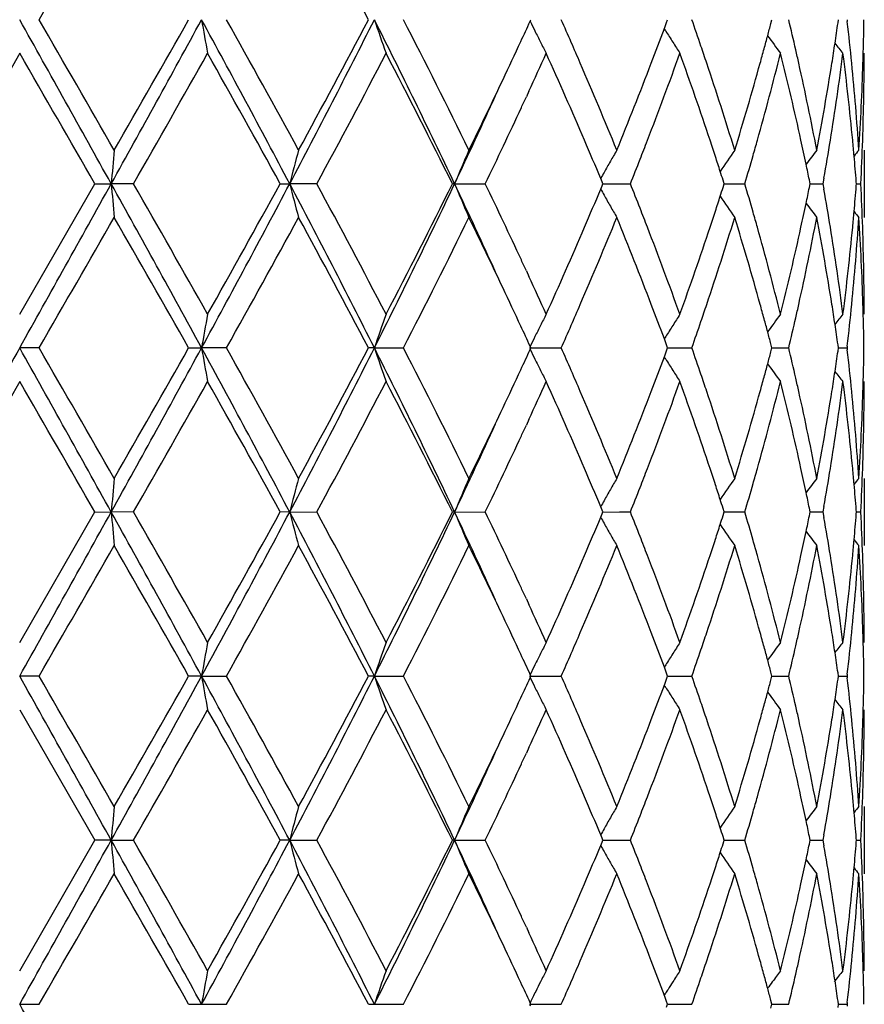
# Model space of a CAD drawing. Units: inches. Extents: x 5.6 to 16.5, y 3 to 12.
# Drawn here: x 7 to 7.3, y 11.4 to 11.7 of the extents above; entities that cross this region are included whole.
import ezdxf

# ---------------------------------------------------------------- set-up
doc = ezdxf.new("R2010")
doc.units = ezdxf.units.IN
doc.header["$LTSCALE"] = 1.21
doc.header["$MEASUREMENT"] = 0
doc.layers.get('0').update_dxf_attribs({"linetype": 'CONTINUOUS'})

msp = doc.modelspace()

# ---------------------------------------------------------------- linework, layer by layer
at = {"color": 7, "linetype": 'CONTINUOUS'}
for p, q in [((7.1984381691, 11.7051139893), (7.1986564532, 11.7055888073)), ((7.2381609404, 11.7029502479), (7.2388209528, 11.7047243426)), ((7.2388209528, 11.7047243426), (7.2391413942, 11.7055888072)), ((7.2696993538, 11.7044174055), (7.2700075263, 11.7055888072)), ((7.2895728984, 11.7046436676), (7.2897070927, 11.7055888072)), ((7.2922647256, 11.7055888071), (7.2923255173, 11.705060873)), ((7.2385792895, 11.7022492016), (7.2381452071, 11.7029481284)), ((7.0473183384, 11.6956343326), (7.0250452921, 11.65700486)), ((7.1980668436, 11.6843982978), (7.197310454, 11.6827584218)), ((7.2973183383, 11.6669590473), (7.2973183383, 11.6470497234)), ((7.2197527495, 11.6575601178), (7.2193251131, 11.6585819926)), ((7.2199847127, 11.6570048598), (7.2197527495, 11.6575601178)), ((7.2558859653, 11.6570048598), (7.2555424695, 11.6580819655)), ((7.2813287662, 11.6570048598), (7.2810983912, 11.658134941)), ((7.2854147048, 11.6586417853), (7.2851248689, 11.6570048598)), ((7.295037307, 11.6570048598), (7.2949887974, 11.657625035)), ((7.0473183383, 11.6183760558), (7.0695913846, 11.6570048598)), ((7.0695913846, 11.6570048598), (7.0744136764, 11.6570047324)), ((7.0810127375, 11.6570048598), (7.0744136764, 11.6570047324)), ((7.1244419663, 11.6570048598), (7.1272456792, 11.6570047324)), ((7.1352906047, 11.6570048598), (7.1272456792, 11.6570047324)), ((7.1760697914, 11.6570047324), (7.1754252472, 11.6570048598)), ((7.1760697914, 11.6570047324), (7.1851571751, 11.6570048598)), ((7.2193249833, 11.6554275806), (7.2197526211, 11.6564493522)), ((7.2197526211, 11.6564493522), (7.2199847127, 11.6570048598)), ((7.2199844257, 11.6570047531), (7.2248842533, 11.6570048178)), ((7.2248842533, 11.6570048178), (7.2281119309, 11.6570048598)), ((7.2555423359, 11.6559274477), (7.2558859653, 11.6570048598)), ((7.2558859813, 11.6570047806), (7.2587420427, 11.6570048178)), ((7.2587420427, 11.6570048178), (7.2620009409, 11.6570048598)), ((7.2810982989, 11.6558744442), (7.2813287662, 11.6570048598)), ((7.2813290449, 11.6570048088), (7.2819981647, 11.6570048178)), ((7.2819981647, 11.6570048178), (7.2851248689, 11.6570048598)), ((7.2851248689, 11.6570048598), (7.2854147587, 11.6553677972)), ((7.2949887683, 11.6563843786), (7.295037307, 11.6570048598)), ((7.2950380435, 11.6570048408), (7.2963241844, 11.6570048598)), ((7.1973104139, 11.631252806), (7.1980690005, 11.62960811)), ((7.2385793572, 11.6117608683), (7.2381451578, 11.6110617051)), ((7.2388209186, 11.6092856077), (7.2381608919, 11.6110595844)), ((7.053065166, 11.608420916), (7.0473183383, 11.6084210435)), ((7.0973311288, 11.608420916), (7.1011682707, 11.6084210435)), ((7.1085366148, 11.608420916), (7.1011682707, 11.6084210435)), ((7.1523179426, 11.6084210435), (7.1505828972, 11.608420916)), ((7.1523179426, 11.6084210435), (7.1609383236, 11.608420916)), ((7.1982024959, 11.6084210435), (7.2076426516, 11.608420916)), ((7.1986565495, 11.608420916), (7.1984381998, 11.608895836)), ((7.1984382809, 11.6079461235), (7.1986565495, 11.608420916)), ((7.2391414718, 11.608420916), (7.2388209186, 11.6092856077)), ((7.2388210551, 11.6075565032), (7.2391414718, 11.608420916)), ((7.2391413906, 11.6084210089), (7.2430438305, 11.608420958)), ((7.2430438305, 11.608420958), (7.2463076492, 11.608420916)), ((7.2700075813, 11.608420916), (7.269699313, 11.6095925806)), ((7.2696994304, 11.6072495761), (7.2700075813, 11.608420916)), ((7.270007826, 11.6084209814), (7.2717814796, 11.608420958)), ((7.2717814796, 11.608420958), (7.2749944918, 11.608420916)), ((7.2897071223, 11.608420916), (7.2895728786, 11.6093663222)), ((7.2895729391, 11.6074758369), (7.2897071223, 11.608420916)), ((7.2897074198, 11.6084209518), (7.2922647014, 11.608420916)), ((7.2923255042, 11.6089488995), (7.2922647014, 11.608420916)), ((7.2922647014, 11.608420916), (7.2923254927, 11.6078929779)), ((7.2385793838, 11.6050814306), (7.2381453211, 11.6057803212)), ((7.238161062, 11.6057824327), (7.2388210551, 11.6075565032)), ((7.0473183384, 11.598466729), (7.0250453382, 11.5598371087)), ((7.1980674592, 11.5872319021), (7.197310435, 11.5855906119)), ((7.2973183383, 11.5697914623), (7.2973183383, 11.5498822132)), ((7.2197526884, 11.5603924172), (7.2193250511, 11.5614142666)), ((7.2854147291, 11.561474048), (7.2851248832, 11.5598371084)), ((7.0473183383, 11.5212075512), (7.0695913385, 11.5598371084)), ((7.0695913385, 11.5598371084), (7.0744136708, 11.5598370352)), ((7.0810127832, 11.5598371084), (7.0744136708, 11.5598370352)), ((7.1272456627, 11.5598370352), (7.1244419222, 11.5598371084)), ((7.1272456627, 11.5598370352), (7.1352906479, 11.5598371084)), ((7.1760697648, 11.5598370352), (7.1754252074, 11.5598371084)), ((7.1760697648, 11.5598370352), (7.1851572137, 11.5598371084)), ((7.2193249769, 11.5582598665), (7.2197526145, 11.5592816558)), ((7.2197526145, 11.5592816558), (7.2199846793, 11.5598371085)), ((7.2199846793, 11.5598371085), (7.2197526884, 11.5603924172)), ((7.2199844114, 11.559837047), (7.22488426, 11.5598370842)), ((7.22488426, 11.5598370842), (7.2281119628, 11.5598371084)), ((7.2555423371, 11.5587597617), (7.2558859398, 11.5598371085)), ((7.2558859398, 11.5598371085), (7.255542414, 11.5609142783)), ((7.2558859667, 11.5598370628), (7.2587420414, 11.5598370842)), ((7.2587420414, 11.5598370842), (7.2620009647, 11.5598371084)), ((7.2810983009, 11.5587067634), (7.2813287499, 11.5598371085)), ((7.2813287499, 11.5598371085), (7.281098354, 11.5609672606)), ((7.2813290332, 11.559837079), (7.2819981556, 11.5598370842)), ((7.2819981556, 11.5598370842), (7.2851248832, 11.5598371084)), ((7.2851248832, 11.5598371084), (7.2854147603, 11.5582000881)), ((7.2949887679, 11.5592166914), (7.2950373008, 11.5598371085)), ((7.2950373008, 11.5598371085), (7.2949887846, 11.5604573494)), ((7.2950380373, 11.5598370975), (7.2963241885, 11.5598371084)), ((7.1973104255, 11.5340844696), (7.1980689868, 11.5324397912)), ((7.2385797241, 11.5145929512), (7.2381455118, 11.5138937734)), ((7.1986568713, 11.5112532006), (7.1984385519, 11.5117280689)), ((7.2388212312, 11.5121177746), (7.238161255, 11.5138916625)), ((7.2391417312, 11.5112532006), (7.2388212312, 11.5121177746)), ((7.2700077651, 11.5112532006), (7.2696995453, 11.5124247171)), ((7.2897072213, 11.5112532006), (7.289573002, 11.5121984685)), ((7.2923254231, 11.5117811934), (7.2922646205, 11.5112532009)), ((7.0530647618, 11.5112532009), (7.0473183383, 11.5112532626)), ((7.1011683924, 11.5112532626), (7.0973315251, 11.5112532009)), ((7.1011683924, 11.5112532626), (7.1085362229, 11.5112532009)), ((7.15231818, 11.5112532626), (7.1505832655, 11.5112532009)), ((7.15231818, 11.5112532626), (7.1609379634, 11.5112532009)), ((7.198202837, 11.5112532626), (7.2076423414, 11.5112532009)), ((7.1984385917, 11.5107783952), (7.1986568713, 11.5112532006)), ((7.2385797237, 11.5079136945), (7.2381455842, 11.5086127312)), ((7.2381613366, 11.5086148319), (7.238821294, 11.5103887532)), ((7.238821294, 11.5103887532), (7.2391417312, 11.5112532006)), ((7.2391416678, 11.511253246), (7.2430438152, 11.5112532213)), ((7.2430438152, 11.5112532213), (7.2463074044, 11.5112532009)), ((7.2696995985, 11.5100818284), (7.2700077651, 11.5112532006)), ((7.2700080187, 11.5112532326), (7.2717815376, 11.5112532213)), ((7.2717815376, 11.5112532213), (7.2749943248, 11.5112532009)), ((7.2895730296, 11.5103080799), (7.2897072213, 11.5112532006)), ((7.2897075188, 11.5112532182), (7.2922646205, 11.5112532009)), ((7.2922646205, 11.5112532009), (7.2923254184, 11.5107252229)), ((7.0473183383, 11.5012992677), (7.0695908119, 11.462669072)), ((7.198069028, 11.4900670408), (7.1973105623, 11.4884225107)), ((7.2973183383, 11.4726244561), (7.2973183383, 11.4527134561)), ((7.0473183383, 11.42403941), (7.0695908119, 11.462669072)), ((7.0744135881, 11.4626690393), (7.0695908118, 11.4626690718)), ((7.0744135881, 11.4626690393), (7.0810133068, 11.4626690718)), ((7.1272454188, 11.4626690393), (7.1244414193, 11.4626690718)), ((7.1272454188, 11.4626690393), (7.1352911427, 11.4626690718)), ((7.1760693719, 11.4626690393), (7.1754247535, 11.4626690718)), ((7.1760693719, 11.4626690393), (7.1851576547, 11.4626690718)), ((7.2193245554, 11.4610917043), (7.219752235, 11.4621136152)), ((7.2197522691, 11.4632244627), (7.2193245882, 11.4642464045)), ((7.219752235, 11.4621136152), (7.219984297, 11.4626690722)), ((7.219984297, 11.4626690722), (7.2197522691, 11.4632244627)), ((7.2199840435, 11.4626690445), (7.2248843268, 11.462669061)), ((7.2248843268, 11.462669061), (7.2281123279, 11.4626690718)), ((7.2555420405, 11.4615916888), (7.2558856484, 11.4626690722)), ((7.2558856484, 11.4626690722), (7.2555420765, 11.4637463721)), ((7.2558856835, 11.4626690515), (7.2587420115, 11.462669061)), ((7.2587420115, 11.462669061), (7.2620012355, 11.4626690718)), ((7.2810981111, 11.4615386898), (7.2813285639, 11.4626690722)), ((7.2813285639, 11.4626690722), (7.281098136, 11.4637993632)), ((7.2813288506, 11.4626690587), (7.2819980303, 11.462669061)), ((7.2819980303, 11.462669061), (7.2851250463, 11.4626690718)), ((7.2854148827, 11.464305953), (7.2851250463, 11.4626690718)), ((7.2851250463, 11.4626690718), (7.2854148981, 11.4610321477)), ((7.2949886965, 11.46204865), (7.2950372296, 11.4626690722)), ((7.2950372296, 11.4626690722), (7.2949887043, 11.4632894126)), ((7.2950379662, 11.4626690669), (7.2963242356, 11.4626690718)), ((7.1973105372, 11.4369162938), (7.198069734, 11.4352701891)), ((7.2381455579, 11.416725775), (7.2385795881, 11.4174246476)), ((7.2388212637, 11.4149498368), (7.2381613069, 11.4167236729)), ((7.0473183383, 11.4140853181), (7.0530656396, 11.4140868679)), ((7.0973306652, 11.4140868679), (7.1011684043, 11.4140853181)), ((7.1011684043, 11.4140853181), (7.108537074, 11.4140868679)), ((7.1505824662, 11.4140868679), (7.1523182031, 11.4140853181)), ((7.1523182031, 11.4140853181), (7.1609387453, 11.4140868679)), ((7.1982028703, 11.4140853181), (7.2076430149, 11.4140868679)), ((7.1986568851, 11.4140853181), (7.1984385932, 11.4145601282)), ((7.1984385932, 11.413610508), (7.1986568851, 11.4140853181)), ((7.2391417423, 11.4140853181), (7.2388212637, 11.4149498368)), ((7.2388212637, 11.4132207994), (7.2391417423, 11.4140853181)), ((7.2391416969, 11.4140853574), (7.2430441416, 11.4140853181)), ((7.2430441416, 11.4140853181), (7.2463079359, 11.4140868679)), ((7.270007773, 11.4140853181), (7.2696995682, 11.4152567805)), ((7.2696995682, 11.4129138557), (7.270007773, 11.4140853181)), ((7.2700080502, 11.4140851385), (7.2717818637, 11.4140853181)), ((7.2717818637, 11.4140853181), (7.2749946874, 11.4140868679)), ((7.2897072255, 11.4140853181), (7.2895730145, 11.4150305307)), ((7.2895730145, 11.4131401055), (7.2897072255, 11.4140853181)), ((7.289707524, 11.4140855425), (7.2922647962, 11.4140868679)), ((7.2923254203, 11.4146133175), (7.2922646171, 11.4140853181)), ((7.2922646171, 11.4140853181), (7.2923254203, 11.4135573187))]:
    msp.add_line(p, q, dxfattribs=at)
for centre, radius, start, end in [((-6.0869201867, 19.2977808823), 15.1756580998, 329.9809772263, 330.1492747018), ((4.5911051606, 10.3592729946), 2.8919702603, 27.7449063852, 28.6131466048), ((7.0473183383, 10.5515853181), 1.1875, 12.1288650818, 77.8711349183), ((-8.4325258585, 3.0406478019), 17.7399769023, 29.0585299797, 29.2381978777), ((-9.747432358, 2.005640857), 19.3996317326, 29.8687962003, 30.0004504525), ((1.3823724691, 14.823183892), 6.5133726729, 330.9151444954, 331.4030404519), ((0.4599566617, 15.4637454124), 7.6274818461, 330.1469522821, 330.4809689576), ((3.6343333667, 9.8134821321), 3.9495584564, 27.8246237103, 28.6245442083), ((8.0977996232, 11.8786963085), 1.0115534102, 189.8535421768, 190.4263311789), ((3.617164631, 9.7506283448), 4.0014434342, 28.6142272297, 29.2462288163), ((4.6404874497, 12.9710749432), 2.8126050222, 332.146817386, 333.2605636739), ((4.4998493647, 13.1007780252), 2.9954867101, 331.4020940252, 332.2403361057), ((5.2215055926, 10.731551622), 2.1625874934, 25.3367639343, 26.7695838301), ((7.7084565786, 11.893945592), 0.5871699127, 198.7105489412, 199.7392934942), ((5.2361003372, 10.7153498341), 2.1646188838, 26.0796222306, 27.2236966646), ((5.6759265269, 12.4053505968), 1.6758200999, 335.0760391578, 335.3012582032), ((7.6326432867, 11.9170433851), 0.4831685911, 206.0163288869, 206.3947614963), ((5.8240277027, 11.0926658857), 1.5132961017, 23.6146714856, 23.892700725), ((6.1987347847, 11.3394669697), 1.1097090879, 18.8368006623, 19.2642816964), ((6.3641833699, 11.943272076), 0.9364885214, 344.9979917869, 345.2232449897), ((6.4107290147, 11.4994806216), 0.8885018207, 12.822689179, 13.4132419846), ((6.4969234994, 11.8176743752), 0.8006678528, 351.4488585793, 351.8844143909), ((6.5204363788, 11.6164384637), 0.7769599563, 5.6337358604, 6.5495852053), ((6.5463247812, 11.7155561357), 0.7509936406, 358.5056463963, 359.2395373385), ((7.6293922031, 11.9154280994), 0.4795383446, 206.3945684017, 206.8380304998), ((6.0986304192, 12.1279604685), 1.2162086565, 339.0303490104, 339.5460146591), ((7.6210270709, 11.9402585685), 0.4504606134, 211.8953123029, 212.39378335), ((5.6177275606, 12.432456968), 1.7400219069, 334.6654145181, 335.0741960453), ((7.6265631793, 11.9139947456), 0.4763669292, 206.8378208613, 207.2830732266), ((5.8554871763, 11.1064366022), 1.4789547145, 23.3540554602, 23.614074575), ((7.6202870132, 11.939789447), 0.4495843942, 212.3938286198, 212.8927690676), ((6.3571703724, 11.9451519472), 0.9437491033, 344.752303925, 344.997963595), ((7.6310208128, 11.9627984689), 0.4470687108, 215.8673392409, 216.6975436621), ((6.4913769362, 11.8185083048), 0.8062767566, 351.0239521877, 351.4488636341), ((7.6424013187, 11.9789956051), 0.4513769354, 218.4005718019, 218.8858491425), ((-11.6449519795, 0.8922778929), 21.5896614146, 29.9077927429, 30.0261297381), ((1.729373574, 14.7214883209), 6.1669360801, 330.2034602031, 330.6161878445), ((3.5375047181, 9.6865312677), 4.0925401647, 28.782065561, 29.4009599403), ((4.7403975159, 12.9526046169), 2.7228829642, 331.5873041943, 332.5075233636), ((5.2096386445, 10.6820697129), 2.1942687864, 26.3791890375, 27.5107173248), ((5.7278946226, 12.3616241903), 1.6186541535, 335.2671267351, 335.7042553328), ((5.8368800867, 11.0784954467), 1.4992215776, 23.2324499982, 24.3078700416), ((6.1240034923, 12.0984740214), 1.1890888136, 338.8729421082, 340.1974282329), ((6.2045461648, 11.3216261344), 1.1035414612, 18.3958451104, 19.8108634616), ((6.2180801501, 11.3460824807), 1.0892638459, 18.5555188955, 18.8360069673), ((6.3680046284, 11.9223003947), 0.9325228837, 344.2950669845, 345.9323387327), ((6.3494267966, 11.9472632617), 0.9517753487, 344.4874672986, 344.7522744271), ((6.4132024086, 11.4801884533), 0.8859533571, 12.3634554476, 14.074285632), ((6.4216421016, 11.5019805115), 0.8773060773, 12.5566957889, 12.8216733299), ((6.4996834993, 11.7973398425), 0.7978755855, 350.8078164138, 352.6765599686), ((6.5201966656, 11.596519841), 0.777199481, 5.4163819006, 7.3267529697), ((6.5462668591, 11.6956452152), 0.7510514793, 358.0342047721, 359.9991697749), ((6.5454560296, 11.7155777109), 0.7518626593, 358.2572283162, 358.5057292919), ((5.9201748291, 11.1342779492), 1.4085301033, 22.2211330383, 23.3574141194), ((6.0309210328, 12.1541934364), 1.2888217666, 337.7872773512, 339.0186049114), ((6.2519374978, 11.3573778029), 1.0535721132, 17.0879698027, 18.5591112694), ((6.3147150946, 11.9570956684), 0.9878522591, 342.9201322097, 344.4764114824), ((6.4394802138, 11.5059090051), 0.8590405532, 10.805560663, 12.5596021814), ((6.4728631986, 11.8215432892), 0.8250372988, 349.2008718317, 351.0163634549), ((6.5307305678, 11.6174505125), 0.7666161389, 3.7027730364, 5.6339906091), ((6.5415624059, 11.7157251438), 0.7557589663, 356.3003626881, 358.2550335396), ((5.5046219791, 12.4862712789), 1.8652768418, 333.9443251798, 334.6580297687), ((5.5120128781, 12.4449448767), 1.8411776344, 334.6621863272, 335.5583036019), ((5.6675482304, 12.3893656527), 1.6850715829, 335.0877584242, 335.2074743139), ((5.597125483, 12.4221759137), 1.7627624334, 334.2735524949, 335.0847273834), ((5.9178847404, 11.1133215141), 1.4110478492, 22.7320722282, 23.2304683337), ((6.062083386, 12.1221084012), 1.2553656052, 338.6102803685, 338.8853820179), ((6.2401731514, 11.3335505719), 1.0659719385, 18.120742537, 18.3919797987), ((6.3339265755, 11.9316900319), 0.9678703859, 344.0299642505, 344.3060335752), ((6.4352625229, 11.4850649646), 0.8633607177, 11.8814664926, 12.3607957534), ((6.4803396295, 11.8003738314), 0.8174557173, 350.0154901008, 350.8144812525), ((6.52823358, 11.5973038576), 0.769124446, 5.0658222485, 5.4147513684), ((6.5429851182, 11.6957570489), 0.7543351251, 357.0552681385, 358.0342659311), ((9.0090004829, 11.487930257), 1.9419609395, 174.710408682, 175.0052887265), ((7.8242210796, 11.4773168718), 0.7197655424, 164.7234824288, 165.5433301448), ((7.6524434655, 11.459189748), 0.5158126069, 156.2466651819, 157.4492478555), ((7.6195901415, 11.435621304), 0.4581850411, 149.6752688188, 150.1516908699), ((7.6250414063, 11.4105719617), 0.4469016634, 144.9914192724, 145.967183815), ((7.637242682, 11.3905890842), 0.449069532, 142.0169740184, 142.6835328199), ((7.6460248238, 11.379021832), 0.4534344722, 140.578980878, 140.8627386578), ((7.6213027331, 11.4346388386), 0.4601594291, 150.1517193374, 150.6269345123), ((6.0416560479, 12.1301079844), 1.2773034599, 338.2601982057, 338.610346162), ((6.2513743034, 11.3372169344), 1.0541860139, 17.8691184384, 18.1207026115), ((6.3223788818, 11.9349976653), 0.9798824491, 343.5188335674, 344.0298000856), ((6.5313124309, 11.5975749008), 0.7660336882, 4.4960854032, 5.0659627482), ((7.6227912421, 11.4337998734), 0.4618680896, 150.6268096355, 150.8769321358), ((6.2598131183, 11.3399403475), 1.045318626, 17.718999002, 17.8689738211), ((6.4422899116, 11.4865439117), 0.8561793894, 11.5612170151, 11.8814391216), ((-8.4793448953, 20.2995572066), 17.7936257962, 330.7618363522, 330.9409612097), ((1.3705010726, 8.4842534965), 6.5269418104, 28.597736857, 29.0846150156), ((9.008613813, 11.8260319365), 1.9415716223, 184.9943150453, 185.2892746302), ((1.3349336408, 8.3684815671), 6.6205596766, 29.3983797807, 29.782823253), ((3.6232468277, 13.5064939005), 3.9621481717, 331.3765304715, 332.1739029092), ((3.2933624803, 13.7633560565), 4.3719429767, 330.6183987232, 331.1977326986), ((4.634319386, 10.3397354456), 2.8195531343, 26.7411055503, 27.8520993065), ((7.8240794559, 11.8366417829), 0.7196157185, 194.4555674909, 195.2756393214), ((4.6585297713, 10.3179396088), 2.815570985, 27.5080402239, 28.3979533299), ((5.2152694317, 12.5855132922), 2.169531331, 333.2325622405, 334.6607839509), ((5.1353371241, 12.6697268559), 2.27762275, 332.5095952061, 333.5996967741), ((5.5054282529, 10.8660424554), 1.8484221579, 24.4424651885, 25.3351319529), ((7.6523229602, 11.8547537094), 0.5156760017, 202.5491136864, 203.7520858634), ((5.5772879657, 10.8823989699), 1.7847290213, 24.9216132128, 25.7228729483), ((5.9075131096, 12.2051371532), 1.4223329449, 336.7696893799, 337.2640720124), ((7.6227254146, 11.8801555964), 0.4617843656, 209.1211716912, 209.3713807004), ((6.0381144495, 11.1824551123), 1.2811289819, 21.3920995472, 21.7412308038), ((6.2597980444, 11.974107405), 1.0453445266, 342.1292796814, 342.2792485194), ((6.3200406924, 11.3783048365), 0.9823252073, 15.972290278, 16.4820305838), ((6.4422601797, 11.8274900242), 0.856213348, 348.1173553555, 348.4375709559), ((6.4788573104, 11.5133740262), 0.8189610177, 9.1871429941, 9.9845619669), ((6.5313639298, 11.7164373005), 0.7659825373, 354.9334612641, 355.503404575), ((6.5431896861, 11.6182590794), 0.754130498, 1.9658831095, 2.9450440483), ((7.6211927407, 11.8792917801), 0.4600250285, 209.3712496622, 209.8466288905), ((6.2507113722, 11.9770402053), 1.0548927684, 341.8776845013, 342.1291239685), ((7.6249283729, 11.9033425802), 0.4467550226, 214.0308277815, 215.0069991262), ((7.6194840449, 11.8783117517), 0.4580552323, 209.8466721205, 210.32325677), ((6.0646527161, 11.1928654023), 1.2526219031, 21.115875338, 21.3914914466), ((6.2386283425, 11.9809955975), 1.0676067267, 341.6069292528, 341.8776416628), ((6.3353204823, 11.3826956949), 0.9664270523, 15.6949371605, 15.9712959391), ((6.43304183, 11.8294375715), 0.8656351767, 347.638894486, 348.1168467411), ((7.6371236526, 11.923310573), 0.4489085623, 217.3145319424, 217.9813988609), ((6.5280509122, 11.7167289938), 0.7693083704, 354.5849181669, 354.933612274), ((7.6458933391, 11.9348620854), 0.4532536166, 219.1354751607, 219.4193815497), ((-6.049970183, 19.1794863547), 15.1330950979, 329.9802465425, 330.1490157548), ((0.9747423951, 8.143621497), 7.0349788781, 29.5057089767, 29.8678511744), ((3.8172347422, 13.4528534953), 3.7728768276, 330.7339017816, 331.4041796104), ((4.591257794, 10.2621594341), 2.8918099805, 27.7453605224, 28.6136400894), ((5.3019107464, 12.5656580778), 2.0910013191, 332.7554799444, 333.9398130363), ((5.5223715445, 10.8362898513), 1.8455746346, 25.3377777213, 26.0591901121), ((5.9429611108, 12.1701584771), 1.3838160631, 336.6323804258, 337.7889716515), ((6.0438372427, 11.1649275331), 1.2749314724, 20.9747089283, 22.2194691151), ((6.2645787732, 11.9525672361), 1.0402948187, 341.4314443501, 342.9213838024), ((6.3223462943, 11.3591443408), 0.979902305, 15.5172837516, 17.0862109981), ((6.4462311413, 11.8067042295), 0.8521477021, 347.4332542264, 349.2015093417), ((6.4769001032, 11.4931691494), 0.8209400462, 8.9790991102, 10.8036768611), ((6.5331686441, 11.6963593175), 0.7641703055, 354.3628806851, 356.3003065168), ((6.542612252, 11.5983334995), 0.7547080902, 1.7435828785, 3.7010018316), ((5.8105114772, 12.2471165935), 1.5280282486, 335.7026752802, 336.7578455731), ((6.1120201195, 11.2110728908), 1.2018757015, 19.8092364012, 21.1196621118), ((6.1901020641, 11.9973799533), 1.118823851, 340.1991382247, 341.594861792), ((6.3610203706, 11.3898584277), 0.9397477399, 14.0736600148, 15.6983843663), ((6.4052696365, 11.8356815289), 0.8941002217, 345.933744987, 347.6290289127), ((6.4962418354, 11.5161735717), 0.8013525248, 7.3273159527, 9.1879991432), ((6.5168006409, 11.7178683118), 0.7806159549, 352.677534009, 354.5795937784), ((6.5463290125, 11.6183667476), 0.7509893258, 0.0007101554, 1.9658898097), ((5.6735958907, 10.9274566154), 1.6784025221, 24.7919812471, 24.9120523188), ((5.720113352, 10.9488802966), 1.6271887583, 24.295527029, 24.7302038436), ((5.6273826486, 10.8860240203), 1.7293816079, 24.9262885121, 25.3374509906), ((5.8619184703, 12.204827387), 1.4719622343, 336.3835883253, 336.6447797523), ((6.1041220772, 11.1880884372), 1.2103506205, 20.45439189, 20.9724877746), ((6.2188937202, 11.9676801902), 1.0884142376, 341.1624981281, 341.4431141449), ((6.3491125805, 11.3666385276), 0.9521067447, 15.2490512934, 15.513657251), ((6.4221301959, 11.8119343607), 0.8768092323, 347.177328423, 347.4423354724), ((6.4913329745, 11.4954837103), 0.8063228024, 8.5519411769, 8.976711659), ((6.5219537725, 11.6974160447), 0.775434743, 353.4490235324, 354.3665746404), ((6.5455488881, 11.5984321432), 0.7517698125, 1.494491776, 1.7428781771), ((8.0977766438, 11.4353296343), 1.0115279953, 169.5742997568, 170.1471279202), ((7.7049564467, 11.4212977518), 0.5834590325, 160.2585823153, 161.2939094752), ((7.6264372283, 11.4000934122), 0.4762193413, 152.7182964005, 153.1637035467), ((7.6201990486, 11.3742923289), 0.4494717629, 147.108782634, 147.6078643095), ((6.357159554, 11.3688327621), 0.9437659745, 15.0033457271, 15.2490207834), ((7.6309602581, 11.3512730656), 0.4469836175, 143.3041022435, 144.1345219655), ((6.4131874562, 11.8139737144), 0.8859815571, 346.5848136985, 347.1770830365), ((7.642329282, 11.3350898199), 0.4512737563, 141.115825016, 141.6012539363), ((6.5464524947, 11.5984545896), 0.7508659278, 0.7605155467, 1.4945778582), ((5.6764664734, 10.9088464317), 1.6752513556, 24.7006408195, 24.9259448753), ((7.6293740754, 11.398605367), 0.4795116575, 153.1634688729, 153.606969995), ((5.8295818659, 12.2189530555), 1.5072494892, 336.1048775117, 336.3840368739), ((7.6210025471, 11.3737828777), 0.4504231568, 147.6078975746, 148.1064234793), ((6.2024932949, 11.9732766022), 1.1057432242, 340.7333969787, 341.1624358177), ((6.4970754585, 11.4963471799), 0.8005157633, 8.1163017357, 8.5519463593), ((7.6326452873, 11.3969802405), 0.4831643087, 153.606781049, 153.9852443197), ((6.3644416656, 11.3707849505), 0.9362267313, 14.7780037708, 15.0033163688), ((28.7698866724, -0.5381167613), 24.8879158563, 150.7875310143, 150.9155970159), ((-8.4760146144, 2.9192007773), 17.7897840008, 29.05885377, 29.2380181998), ((-9.9323999863, 1.8018324317), 19.6131385592, 29.8698443047, 30.0000647812), ((1.3897624833, 14.721961377), 6.5049434645, 330.914714549, 331.4032417244), ((0.4582023805, 15.3676280408), 7.6295261152, 330.1466698098, 330.4805954319), ((8.0979494162, 11.7815561764), 1.0117057015, 189.8536374289, 190.4263260746), ((3.6306403263, 9.7143299818), 3.9537507714, 27.82507629, 28.6241462648), ((3.6094015845, 9.6491438398), 4.0103257501, 28.6152540354, 29.2458527948), ((4.6424212621, 12.8729177724), 2.8104329425, 332.146233128, 333.2608382455), ((4.4995932859, 13.0037662485), 2.9957861266, 331.4018219642, 332.2399761046), ((5.2198947152, 10.6335971857), 2.1643800691, 25.3373388315, 26.7689671971), ((7.7050949474, 11.7956064412), 0.5836101355, 198.7075048677, 199.7424992747), ((5.2338738961, 10.6170515861), 2.1671156997, 26.0805940103, 27.2233443098), ((5.6775213827, 12.3074369527), 1.6740596259, 335.0761913375, 335.3016413008), ((7.6327055708, 11.8199078666), 0.4832386528, 206.0165419167, 206.3949079313), ((5.8227968637, 10.9949632024), 1.514637984, 23.6145656793, 23.8923406199), ((6.1981004369, 11.2420835773), 1.1103789469, 18.8367698425, 19.2639809217), ((6.4103957142, 11.4022366611), 0.888843627, 12.8227193948, 13.4130285787), ((6.5202817292, 11.5192541064), 0.7771154498, 5.6338221117, 6.5494906648), ((6.5463390607, 11.618387576), 0.7509793562, 358.5056889382, 359.2395738856), ((7.6294592257, 11.8182949245), 0.4796136926, 206.3947150966, 206.8380968569), ((6.099938606, 12.0302972896), 1.2148099534, 339.0300808839, 339.5463458743), ((7.621086686, 11.8431293669), 0.4505315263, 211.8954772468, 212.3938580332), ((6.3645112768, 11.8460136526), 0.9361484272, 344.9981582055, 345.2234887956), ((6.4970844612, 11.7204813867), 0.8005049918, 351.4489360311, 351.8845710372), ((5.6209153094, 12.333802776), 1.7365048113, 334.6647836073, 335.0743492439), ((6.3577104594, 11.8478366264), 0.9431893327, 344.752332101, 344.9981308664), ((7.6310802121, 11.8656749188), 0.4471426633, 215.8674769388, 216.6975212843), ((7.626634914, 11.8168639557), 0.4764475585, 206.8378877903, 207.2830534724), ((5.8533692245, 11.0083455171), 1.4812650105, 23.3543642026, 23.6139872051), ((7.6203506399, 11.8426627899), 0.4496600575, 212.3939033634, 212.8927471983), ((6.2169966197, 11.2485454549), 1.0904084345, 18.5557883975, 18.83599617), ((6.3502061072, 11.849882712), 0.950967621, 344.4872543791, 344.7523034691), ((6.4211077421, 11.4046904882), 0.8778541514, 12.5568924102, 12.8217236307), ((6.4917115428, 11.7212892005), 0.8059382979, 351.0238347806, 351.4489409793), ((7.6424607819, 11.8818757198), 0.4514531777, 218.4006439165, 218.8858255669), ((-11.9153409922, 0.6392733988), 21.9017434771, 29.9084894846, 30.0251405481), ((1.7328784286, 14.6223124094), 6.1628967249, 330.2034700312, 330.6164691726), ((3.5279184173, 9.5840415276), 4.1035045385, 28.782748499, 29.3999907102), ((4.7410778877, 12.8550683314), 2.7221092304, 331.5873132108, 332.5077962744), ((5.2069099989, 10.5835208444), 2.1973269155, 26.3798398686, 27.5097962638), ((5.7262741278, 12.2651878089), 1.6204319862, 335.26766435, 335.7042654712), ((5.8367666928, 10.9812876061), 1.499341482, 23.2321438972, 24.3074876194), ((6.1235808541, 12.0014571057), 1.1895375093, 338.8734966363, 340.1974958865), ((6.2044806529, 11.2244415561), 1.103608849, 18.3955939005, 19.8105398772), ((6.3677853598, 11.8251869357), 0.9327487371, 344.2954938797, 345.9323864298), ((6.4131599726, 11.3830139947), 0.8859961863, 12.3632823017, 14.0740482904), ((6.49957623, 11.7001857159), 0.7979836976, 350.8080705127, 352.676581993), ((6.5201674178, 11.4993501754), 0.777228753, 5.4163077566, 7.3266287846), ((6.5467125099, 11.5984695401), 0.7506058284, 358.0336307401, 359.9997854107), ((6.5455361046, 11.6184075217), 0.7517825594, 358.2572149319, 358.5057651695), ((5.9204203309, 11.03720124), 1.4082684671, 22.2214877279, 23.3579685473), ((6.0302604273, 12.0572975097), 1.2895360457, 337.7871992401, 339.0178319285), ((6.252072546, 11.2602462704), 1.0534324331, 17.0882538087, 18.5595737997), ((6.3144025389, 11.860025302), 0.9881795835, 342.9200665825, 344.4758121915), ((6.4395604908, 11.4087539147), 0.8589593572, 10.8057459066, 12.559931468), ((6.4727326179, 11.7244013049), 0.8251703636, 349.2008245612, 351.0160003005), ((6.5307781259, 11.5202851574), 0.7665685361, 3.7028362836, 5.6341483364), ((6.5415508637, 11.6185586132), 0.7557705525, 356.3003393852, 358.2549542577), ((5.5025920924, 12.3900978373), 1.8675370981, 333.9442794643, 334.6571600449), ((5.5097716419, 12.3488271166), 1.8436525657, 334.6625033813, 335.557471087), ((5.6669399052, 12.2924620099), 1.6857345971, 335.0883881766, 335.2079931118), ((5.5998606085, 12.3237145174), 1.7597369186, 334.2728421086, 335.0854703427), ((5.9164101447, 11.0155207782), 1.4126524533, 22.7326419244, 23.2304651316), ((6.0636823763, 12.0243211357), 1.2536508968, 338.6099963907, 338.8854635576), ((6.2390784175, 11.2360200046), 1.0671251413, 18.1209819719, 18.3919124429), ((6.3347449075, 11.8342910049), 0.9670200756, 344.0298058588, 344.3061022185), ((6.4348129032, 11.3877989776), 0.863820885, 11.8817082909, 12.3607669999), ((6.4806634899, 11.7031530135), 0.8171275827, 350.0152186975, 350.8145191575), ((6.5280396359, 11.5001177941), 0.7693192267, 5.0659141201, 5.4147348539), ((6.5430629602, 11.59858627), 0.7542572344, 357.055194052, 358.0342813951), ((9.008664403, 11.3907937361), 1.9416234269, 174.7104071673, 175.0053417863), ((7.8189074427, 11.3815606844), 0.7142677896, 164.7203942439, 165.5465615217), ((7.6523565469, 11.3620602902), 0.5157176938, 156.2466525723, 157.4494692114), ((7.6195127986, 11.3384987992), 0.4580955194, 149.6752515352, 150.1517665151), ((7.6249696888, 11.3134544317), 0.4468142056, 144.9914005532, 145.9673666293), ((7.6371737713, 11.2934751154), 0.4489822202, 142.0169549196, 142.6836555528), ((7.6459550848, 11.2819113694), 0.4533443253, 140.5789608923, 140.862781129), ((6.0426295964, 12.0325657709), 1.2762604866, 338.259625625, 338.6100641967), ((6.2506990067, 11.2398237107), 1.0548978656, 17.8695231503, 18.120940603), ((6.3229087477, 11.8376813051), 0.9793322162, 343.5183764445, 344.0296371975), ((6.5312454367, 11.5004000196), 0.7661010275, 4.4962291987, 5.0660603131), ((7.621230444, 11.3375134374), 0.4600757324, 150.1517950445, 150.6271014702), ((6.4420842966, 11.3893293093), 0.8563902001, 11.5615360833, 11.8816799395), ((7.6227232816, 11.336672038), 0.461789359, 150.6269761886, 150.8771548656), ((6.2594458109, 11.2426465864), 1.0457068262, 17.7194548834, 17.8693733815), ((-8.5083769901, 20.2185640597), 17.8268594673, 330.762050178, 330.9408413281), ((1.3803273624, 8.3924874231), 6.5157288504, 28.5973908917, 29.0851081112), ((9.0084403776, 11.7288530797), 1.9413978794, 184.9944325394, 185.2894130306), ((1.3344739959, 8.2711229705), 6.6210534445, 29.3978604222, 29.782280696), ((3.6229234224, 13.4094866194), 3.9625090471, 331.3767343719, 332.1740343095), ((3.2969967017, 13.6641200366), 4.3677618476, 330.6186418976, 331.198538807), ((4.6373597589, 10.2441258204), 2.8161370376, 26.740626003, 27.8529713658), ((7.818822859, 11.7380834717), 0.7141784165, 194.4528082301, 195.2791095187), ((4.6583981385, 10.2207301349), 2.815706659, 27.5075424959, 28.3974258462), ((5.2155524916, 12.4881949945), 2.1692110269, 333.2327474735, 334.6611790067), ((5.1362926493, 12.5720507979), 2.2765408282, 332.5098260992, 333.600462207), ((5.5059697864, 10.7691021092), 1.8478353988, 24.4429610712, 25.3359460592), ((7.6522911996, 11.7575776033), 0.5156434692, 202.5496029429, 203.7526330792), ((5.5778106086, 10.7854973009), 1.7841427203, 24.920899509, 25.7224588498), ((5.9070348914, 12.1081589148), 1.4228472272, 336.7702598555, 337.264477468), ((7.622687323, 11.7829721568), 0.4617434404, 209.1217673468, 209.3719938003), ((6.038611156, 11.0854934708), 1.2805912916, 21.3916266584, 21.7408964599), ((6.259426951, 11.8770525504), 1.0457323567, 342.1296350764, 342.2795485198), ((6.3202609694, 11.2812070307), 0.9820941599, 15.9719150086, 16.4817632411), ((6.4420772851, 11.7303566261), 0.8563994046, 348.1176326147, 348.4377764734), ((6.4789123545, 11.4162187388), 0.8189046551, 9.1868749745, 9.9843737505), ((6.5312838354, 11.619274857), 0.7660627958, 354.9336077582, 355.5034832486), ((6.5431760059, 11.5210914178), 0.7541441597, 1.9658166099, 2.9449838152), ((7.6211646892, 11.7821139777), 0.4599956178, 209.371863622, 209.8472671747), ((6.2504124296, 11.8799620001), 1.0552047632, 341.8781228231, 342.1294807245), ((7.6249152518, 11.8061724765), 0.4467427876, 214.0315014967, 215.0076920792), ((7.6194683937, 11.7811410391), 0.4580401057, 209.8473103811, 210.3238994477), ((6.0648445509, 11.0957839193), 1.2524117926, 21.1153412158, 21.3910253698), ((6.4329198269, 11.732291261), 0.8657589877, 347.6392161318, 348.1171275453), ((7.6371104739, 11.8261398915), 0.4488962232, 217.3152470579, 217.9821149901), ((-6.1579052587, 19.1445706541), 15.2576952465, 329.9806163069, 330.1480087099), ((1.0061776171, 8.064330538), 6.9988164553, 29.5050844725, 29.8691009076), ((3.8106762762, 13.3593347357), 3.7803816722, 330.7342476998, 331.4032004646), ((4.5965911297, 10.167831983), 2.8857679043, 27.7447454035, 28.6148500132), ((5.2999408826, 12.4694915228), 2.0932106478, 332.7557953955, 333.9388878471), ((5.5236736342, 10.7397265604), 1.8441394814, 25.3381025815, 26.0600977189), ((5.9424475081, 12.0732204453), 1.3843783026, 336.6320996262, 337.7882143002), ((6.044544755, 11.068028729), 1.2741748859, 20.974822963, 22.2203143595), ((6.2643466194, 11.85548263), 1.0405410828, 341.4311983816, 342.9207743285), ((6.2384277635, 11.883885092), 1.0678151903, 341.6073937932, 341.8780803085), ((6.3227115803, 11.2620771237), 0.9795236744, 15.5173597026, 17.0868812294), ((6.3353846153, 11.2855529125), 0.9663584974, 15.6945220535, 15.9709307183), ((6.4461395329, 11.709560285), 0.8522421035, 347.4330629726, 349.2011069651), ((6.4770852955, 11.3960307367), 0.8207526823, 8.9791269992, 10.8041048862), ((6.5331644934, 11.5991940179), 0.7641745902, 354.3627646433, 356.3001611956), ((6.5279843075, 11.6195653535), 0.7693750863, 354.5850579546, 354.9337581789), ((7.6458845943, 11.8376947852), 0.4532469946, 219.1362025869, 219.4201040047), ((6.5426801687, 11.501168646), 0.7546401437, 1.7435570645, 3.7011333958), ((5.811273493, 12.1495999259), 1.5271904711, 335.7028169308, 336.7585804396), ((6.1116849812, 11.1137883449), 1.2022303336, 19.8090266957, 21.1190847085), ((6.1904541814, 11.9000821402), 1.1184487488, 340.1992602912, 341.5954725736), ((6.3608385941, 11.292646902), 0.9399345216, 14.0735092872, 15.6979360547), ((6.4054291086, 11.7384715763), 0.8939354576, 345.9338377012, 347.6294610643), ((6.4961438299, 11.4189935097), 0.8014512041, 7.3272418641, 9.1877266795), ((6.5168484011, 11.6206929382), 0.7805677086, 352.6775872821, 354.5797964339), ((6.5462878367, 11.5211980731), 0.7510305016, 0.0007230833, 1.965828308), ((5.6728807026, 10.829974572), 1.6791833515, 24.7914657947, 24.9114601267), ((5.7188134291, 10.8511284891), 1.62861355, 24.2954143954, 24.7297170798), ((5.6296247469, 10.7899069807), 1.7269058995, 24.9260051092, 25.3377628669), ((5.8602945754, 12.1083646319), 1.4737322066, 336.3837417334, 336.6446597209), ((6.1052128038, 11.0913373322), 1.2091833422, 20.4539419051, 20.9725708003), ((6.218106522, 11.8707793247), 1.0892451621, 341.1625454576, 341.4430055745), ((6.3496326826, 11.2696147876), 0.9515673095, 15.248879789, 15.5137047998), ((6.4217543338, 11.7148521657), 0.8771945126, 347.1772813637, 347.4422486645), ((6.491564818, 11.3983528584), 0.8060881789, 8.5517610081, 8.9767260682), ((6.521781335, 11.6002666348), 0.7756080615, 353.4491333715, 354.3665124902), ((6.5455893139, 11.5012663996), 0.7517293711, 1.4943656789, 1.7428562851), ((8.0895452584, 11.3396327971), 1.0031661943, 169.5718904591, 170.1494515051), ((7.7050938331, 11.3240809143), 0.5836046699, 160.2586719972, 161.2936660187), ((7.6265335232, 11.3028762891), 0.4763272098, 152.7184080078, 153.1636675505), ((7.6202859048, 11.2770688277), 0.449574562, 147.1089082984, 147.6078234168), ((7.6310459423, 11.2540420098), 0.4470896993, 143.3042364805, 144.1343933936), ((7.6424097819, 11.23785776), 0.4513763156, 141.115959712, 141.6012386183), ((6.5464589782, 11.5012880081), 0.7508594391, 0.7604355796, 1.4944479758), ((5.6788994007, 10.8128178549), 1.6725653109, 24.7000091176, 24.9256586577), ((7.6294831522, 11.3013817657), 0.4796338558, 153.1634319741, 153.6067881082), ((5.8275719953, 12.1226588116), 1.5094406186, 336.1054618931, 336.3841946644), ((7.6211008685, 11.276552103), 0.4505395336, 147.6078568061, 148.1062181693), ((6.2015302887, 11.8764357086), 1.1067599041, 340.733871153, 341.162482775), ((6.3576937477, 11.2718128416), 0.9432119393, 15.0030482476, 15.2488490422), ((6.4127147045, 11.7169136181), 0.8864662153, 346.5851342774, 347.1770337297), ((6.4972989988, 11.3992150639), 0.8002895387, 8.1160270199, 8.5517659776), ((7.6327682926, 11.2997497067), 0.4833020654, 153.6065984242, 153.9849351333), ((6.3649863973, 11.2737678148), 0.9356617964, 14.7775840625, 15.0030188032), ((-8.5013204687, 2.8079847182), 17.818727567, 29.0588167946, 29.2376906757), ((-6.3435718148, 3.7709653476), 15.4719723247, 29.8533228382, 30.0183960998), ((1.3880753126, 14.6257326953), 6.5068744168, 330.9147079277, 331.4030926558), ((0.4240767745, 15.290053012), 7.6688758616, 330.1466318755, 330.4788409524), ((3.6260097529, 9.614711213), 3.9589896837, 27.8251644326, 28.6231772239), ((8.0899009711, 11.682942694), 1.0035284615, 189.8509535343, 190.4282895742), ((3.6116114914, 9.5531268888), 4.0078349807, 28.6159516586, 29.2469361639), ((4.6414239689, 12.7762835902), 2.8115638831, 332.1461082142, 333.2602733643), ((4.4944684538, 12.909395737), 3.0016243011, 331.4017791115, 332.23829439), ((5.2173908871, 10.5352347293), 2.1671538492, 25.3375561705, 26.7673498615), ((7.7052861133, 11.6984984697), 0.58381016, 198.7070545605, 199.7416570496), ((5.2345697798, 10.5201976929), 2.166353018, 26.0812473847, 27.2243875269), ((5.680937445, 12.2087162945), 1.6703074692, 335.0751317847, 335.3010796626), ((7.6328505071, 11.7228049478), 0.4833970518, 206.0159256651, 206.3941669586), ((5.8200033218, 10.8965424646), 1.5176993569, 23.6156763005, 23.8928818252), ((6.100763333, 11.9328386853), 1.2139357876, 339.0289907238, 339.5456167875), ((6.196852447, 11.1444700411), 1.1117039147, 18.8377660725, 19.264455161), ((6.3653843611, 11.7486220425), 0.9352472841, 344.9975767991, 345.2231103197), ((6.4098451669, 11.3049318388), 0.8894107992, 12.8234789307, 13.4133955219), ((6.4974662773, 11.6232618556), 0.80011978, 351.448558542, 351.8843825808), ((6.5201607048, 11.4220692436), 0.7772375619, 5.6342330706, 6.5497265901), ((6.5464342099, 11.5212181174), 0.7508842015, 358.5056512431, 359.2396105363), ((7.6296045982, 11.7211922744), 0.4797726018, 206.3939741813, 206.8371915247), ((7.6212137884, 11.7460327846), 0.4506767451, 211.8946423488, 212.3928413334), ((6.3583038958, 11.7505200553), 0.9425777303, 344.7515928976, 344.997548212), ((7.6311993495, 11.768583875), 0.4472838542, 215.8664861129, 216.696250065), ((5.6211346501, 12.236572248), 1.7362796231, 334.6636593099, 335.0731906594), ((7.6267810458, 11.7197617484), 0.4766073452, 206.8369828013, 207.2819726884), ((5.8525226725, 10.9107777481), 1.4822007484, 23.3556063069, 23.6150624376), ((7.6204781155, 11.7455664634), 0.4498057285, 212.3928867389, 212.8915374787), ((6.2167759014, 11.1512835852), 1.0906476051, 18.5568097915, 18.8369511951), ((6.4919070568, 11.6240977216), 0.8057414884, 351.0233628501, 351.4485633519), ((7.6425764733, 11.7847884353), 0.4515935643, 218.3995051752, 218.8845291235), ((1.7607952924, 14.5091748702), 6.1307354616, 330.2033395308, 330.6185074967), ((3.5129847483, 9.4786415587), 4.1205563291, 28.7830922853, 29.3977837724), ((4.7463972369, 12.755028336), 2.7160645354, 331.5872119561, 332.5097494597), ((5.2026383104, 10.4842197767), 2.2021011271, 26.3801812307, 27.5076957623), ((5.7250358906, 12.1685363331), 1.6217728585, 335.2695161584, 335.7056497298), ((5.8347837247, 10.8832799857), 1.5014944975, 23.2317305001, 24.3055576312), ((6.1240739728, 11.9040816154), 1.1890030751, 338.8742489403, 340.1988774029), ((6.2034843875, 11.1269485799), 1.1046564749, 18.3952696585, 19.808911506), ((6.3679876677, 11.7279515573), 0.9325359882, 344.296099548, 345.9334128623), ((6.3504817842, 11.7526528891), 0.9506854062, 344.4864423066, 344.7515629516), ((6.4126349231, 11.2857338392), 0.8865328797, 12.363079974, 14.0728611994), ((6.421078865, 11.3075053176), 0.8778861081, 12.5576209494, 12.8224350297), ((6.4996173227, 11.6030051507), 0.7979412698, 350.8084694943, 352.6771391267), ((6.5199166113, 11.4021588201), 0.7774805588, 5.4162547973, 7.3260182123), ((6.5462002067, 11.5013094282), 0.7511181317, 358.0343472846, 359.9992249517), ((6.5456339583, 11.5212380066), 0.7516846997, 358.2571548053, 358.5057264565), ((5.921912378, 10.9406433018), 1.4066568939, 22.2215057509, 23.3592800199), ((6.0289970263, 11.9606454175), 1.290900347, 337.7872403163, 339.0165622346), ((6.2528278702, 11.163311417), 1.0526422372, 17.0882561887, 18.5606669083), ((6.3137977634, 11.7630436196), 0.9888121165, 342.9200941453, 344.4748289038), ((6.4399510694, 11.3116617072), 0.8585616809, 10.8057294317, 12.5607081059), ((6.4724718893, 11.6272838796), 0.8254357645, 349.2008349101, 351.0154059541), ((6.5309477756, 11.4231296014), 0.7663985011, 3.7028011411, 5.6345181031), ((6.5415146149, 11.5213940653), 0.7558068844, 356.3003307234, 358.2548273589), ((5.4995727023, 12.2944051318), 1.8708971987, 333.9443342383, 334.6560072966), ((5.5069515024, 12.2529756537), 1.8467644698, 334.6630253133, 335.5565714887), ((5.6701174524, 12.1937810973), 1.6822156612, 335.0896299545, 335.209389955), ((5.6026557511, 12.2252102237), 1.7566392012, 334.2725372952, 335.0866834073), ((5.9149181167, 10.9177221396), 1.4142719028, 22.7328602361, 23.2300937357), ((6.0649009958, 11.9266724979), 1.2523412767, 338.6101800884, 338.8858836738), ((6.2382237328, 11.138573716), 1.0680236881, 18.1209604434, 18.3916004335), ((6.3353441865, 11.736948393), 0.9663961499, 344.0300396774, 344.3064433116), ((6.4344179106, 11.2905471557), 0.8642244712, 11.8817956209, 12.3605718878), ((6.4809240355, 11.6059393146), 0.8168632275, 350.015202194, 350.8147463151), ((6.5278753326, 11.4029347615), 0.76948413, 5.0660087697, 5.4146727228), ((6.5431171248, 11.5014148995), 0.754203017, 357.0552357897, 358.0343732423), ((8.9905867388, 11.2952542427), 1.9234727078, 174.7090371453, 175.0067844816), ((7.8187667424, 11.2844318021), 0.714122016, 164.7203699801, 165.5467876712), ((7.6522593359, 11.2649357135), 0.515611627, 156.2466168644, 157.4497992301), ((7.6194272447, 11.2413814233), 0.4579966128, 149.6752069409, 150.1519071432), ((6.2499782156, 11.1424212401), 1.0556555312, 17.8696559318, 18.120918828), ((7.6248901808, 11.2163426556), 0.4467173977, 144.9913522481, 145.9676226022), ((6.3234667741, 11.7403504633), 0.9787511893, 343.5182521145, 344.0298699752), ((7.6370971842, 11.1963674145), 0.4488853565, 142.0169051526, 142.683816642), ((7.6458777647, 11.1848074001), 0.4532445662, 140.5789099069, 140.8628228914), ((6.5311343995, 11.4032216803), 0.7662124584, 4.496354245, 5.0661574758), ((7.6211492168, 11.2403935844), 0.4599818114, 150.1519356915, 150.6273858521), ((6.0437446873, 11.9349576027), 1.2750620238, 338.2594427294, 338.6102481138), ((6.4417730818, 11.2920951293), 0.8567081711, 11.5617104883, 11.8817670582), ((7.6226457371, 11.2395501189), 0.4616996607, 150.6272602079, 150.8774790833), ((6.2588250493, 11.1452764194), 1.0463593757, 17.7196648815, 17.8695046335), ((-8.4817963436, 20.1065546518), 17.7964160976, 330.7619460324, 330.9410427571), ((1.3800137513, 8.2951323386), 6.5160937878, 28.5975156952, 29.0852056057), ((8.9905380017, 11.6300764888), 1.9234235162, 184.9931238489, 185.2908837402), ((1.3330927178, 8.1732572983), 6.6225992566, 29.3972520597, 29.7815811528), ((3.6246900181, 13.3113539739), 3.9604962217, 331.3767419576, 332.1744447057), ((3.3027920695, 13.5636719309), 4.3611027007, 330.6188356712, 331.1996160524), ((4.6384391249, 10.1474998183), 2.8149292795, 26.7406599891, 27.8534841889), ((7.8187206987, 11.6408909124), 0.7140735948, 194.4529406555, 195.2794273017), ((4.6580866534, 10.1234320631), 2.8160429413, 27.5069601416, 28.3967343851), ((5.2162308396, 12.3906796261), 2.1684489207, 333.2328716519, 334.6617991894), ((5.1378137517, 12.4740827731), 2.27482225, 332.5100133195, 333.6014705777), ((5.505362036, 10.6716322091), 1.8485135295, 24.443632173, 25.3363478234), ((7.6522224282, 11.6603831161), 0.5155701594, 202.5497980916, 203.7530942541), ((5.5785046173, 10.6886823551), 1.7833646347, 24.919949476, 25.7219099457), ((6.0392427048, 10.9885882223), 1.2799076657, 21.3909516556, 21.7404354251), ((6.3205427553, 11.1841291941), 0.9817986216, 15.9713362929, 16.4813766223), ((6.5311812792, 11.5221144535), 0.766165564, 354.9336701538, 355.5035146744), ((6.5431592706, 11.4239243346), 0.7541608709, 1.9656890612, 2.9448459773), ((5.9064034539, 12.0112426205), 1.4235265538, 336.7709624516, 337.2649434036), ((7.6226203459, 11.685769549), 0.4616685342, 209.122053223, 209.3723073135), ((7.6211057638, 11.6849158976), 0.459929949, 209.3721778607, 209.8476876683), ((6.2589555242, 11.7800287895), 1.0462250577, 342.1300155729, 342.2798735158), ((6.4418436474, 11.6332333375), 0.8566370916, 348.11788742, 348.4379713927), ((6.4789854231, 11.3190678715), 0.8188298687, 9.1864935934, 9.9840819766), ((6.2500241095, 11.7829113493), 1.0556101157, 341.8785836231, 342.1298627831), ((7.6248700242, 11.7089776106), 0.4466907646, 214.031893243, 215.0082771585), ((6.4327566614, 11.6351530369), 0.8659246373, 347.6395881216, 348.1173866616), ((7.6370664872, 11.728942799), 0.4488441147, 217.3157289878, 217.9827195522), ((7.619418364, 11.6839480438), 0.4579846831, 209.8477305448, 210.3244420699), ((6.0651182275, 10.9987379493), 1.2521127119, 21.1146311793, 21.390357963), ((6.2381547533, 11.7867965872), 1.0680991784, 341.6079544719, 341.8785416598), ((6.3354822629, 11.188422007), 0.9662545921, 15.6939569317, 15.9703634412), ((6.5278962212, 11.5224036705), 0.7694633282, 354.5851939088, 354.9338200418), ((7.6458442398, 11.740499103), 0.4531987228, 219.1367631678, 219.4207140405), ((-6.1942470178, 19.0685085908), 15.2997210622, 329.9802677073, 330.1471975039), ((1.0247895899, 7.9776918667), 6.9774326018, 29.5051066779, 29.8702325546), ((3.8085175082, 13.2634024907), 3.7828689395, 330.7339054983, 331.4024069477), ((4.5997898276, 10.0723454818), 2.8821542345, 27.7447656771, 28.615946074), ((5.2993244735, 12.3726545777), 2.0939101592, 332.7554656885, 333.9381416951), ((5.5238359091, 10.6426111656), 1.8439702618, 25.3387299486, 26.0608233245), ((5.9425554731, 11.9760229409), 1.3842674821, 336.631457677, 337.7876265506), ((6.0447916237, 10.9709439044), 1.27391461, 20.9753145756, 22.221018627), ((6.264421567, 11.7582998017), 1.0404653078, 341.4306704208, 342.9203029009), ((6.3228544936, 11.1649422352), 0.9793771179, 15.5177428416, 17.0874438653), ((6.4461977013, 11.612385111), 0.852183763, 347.4326974475, 349.2007980057), ((6.4771735877, 11.2988735002), 0.8206637956, 8.9793619064, 10.8044703177), ((6.5332132627, 11.5020235497), 0.7641258121, 354.3626056815, 356.3000532621), ((6.542733819, 11.4040017453), 0.7545864855, 1.7436138304, 3.7012557008), ((5.8124738523, 12.0518880805), 1.5258727176, 335.7028782678, 336.7595472874), ((6.111186126, 11.016444883), 1.2027590841, 19.8088309763, 21.1183065187), ((6.1910150317, 11.8027109373), 1.1178522709, 340.1993150237, 341.5962659904), ((6.3605724422, 11.1954143755), 0.9402083412, 14.0733711712, 15.6973190296), ((6.405689063, 11.6412375911), 0.8936672948, 345.9338819284, 347.6300087007), ((6.4960047615, 11.3218083864), 0.8015913027, 7.3271780455, 9.187333219), ((6.5169339747, 11.5235133997), 0.7804813803, 352.6776164803, 354.580031774), ((6.5462352272, 11.4240296732), 0.7510831111, 0.0007427634, 1.9657067403), ((5.6718003021, 10.7323282082), 1.680364796, 24.7908193505, 24.9106742664), ((5.7168459546, 10.7530729968), 1.6307718706, 24.2953885185, 24.7290588062), ((5.6313090824, 10.6935143471), 1.725051732, 24.9262229699, 25.3383716471), ((5.8591249795, 12.0117145358), 1.4750112756, 336.3835035551, 336.6442101154), ((6.1060678157, 10.9944874038), 1.2082711368, 20.4539779895, 20.9730095606), ((6.2175545826, 11.7738042603), 1.0898297992, 341.1623070279, 341.4426360728), ((6.3500495019, 11.1725569193), 0.9511362255, 15.2490744568, 15.5140413641), ((6.4215056323, 11.6177437728), 0.8774502197, 347.1770812656, 347.4419946526), ((6.4917661434, 11.3012139216), 0.805884788, 8.5518396956, 8.976933831), ((6.521680489, 11.5031103261), 0.775709566, 353.4491343396, 354.3664001455), ((6.5456477073, 11.404099696), 0.751670966, 1.4943731483, 1.7429091951), ((8.0984630052, 11.2408676156), 1.0122257127, 169.5743507594, 170.1467314584), ((7.708821947, 11.2256103395), 0.5875536013, 160.2619265992, 161.2899454143), ((7.6271616477, 11.2053863067), 0.477032985, 152.7186324525, 153.1632582566), ((7.620415392, 11.1798166458), 0.4497289308, 147.1088761798, 147.6076482912), ((7.6313209259, 11.1566694322), 0.4474323508, 143.304287648, 143.8289943255), ((7.6424565386, 11.1406511807), 0.4514368412, 141.1158874189, 141.6513853133), ((6.2008384446, 11.7795084602), 1.1074923915, 340.7339289407, 341.1622439553), ((6.3581258959, 11.1747591837), 0.9427649587, 15.0031319144, 15.249043567), ((6.4123891625, 11.6198227799), 0.8868007425, 346.5851718629, 347.1768317456), ((6.546491486, 11.4041206671), 0.7508269274, 0.7604271835, 1.4944525668), ((5.6807886193, 10.7165207468), 1.6704850857, 24.6999496698, 24.9258735966), ((7.6297094111, 11.2040980169), 0.4798879437, 153.1633359592, 153.5454935182), ((5.8260950079, 12.0261431657), 1.5110551967, 336.1055346826, 336.3839599399), ((7.6215912773, 11.179073984), 0.4511197102, 147.9423292571, 148.1057273007), ((7.6211039748, 11.179379505), 0.4505445522, 147.6076180279, 147.9423657036), ((7.6309219861, 11.1569616688), 0.4469378258, 143.8290529735, 144.1341920998), ((6.3654311211, 11.17671754), 0.9352017931, 14.7775631547, 15.0031023777), ((6.4974967641, 11.3020756014), 0.8000897466, 8.116007561, 8.551844554), ((7.6330219125, 11.2024519169), 0.4835869039, 153.5457236667, 153.9842872263), ((-14.6899850227, -0.7407047039), 24.9048043134, 29.0845163612, 29.2124948493)]:
    msp.add_arc(centre, radius, start, end, dxfattribs=at)

doc.saveas('drawing.dxf')
